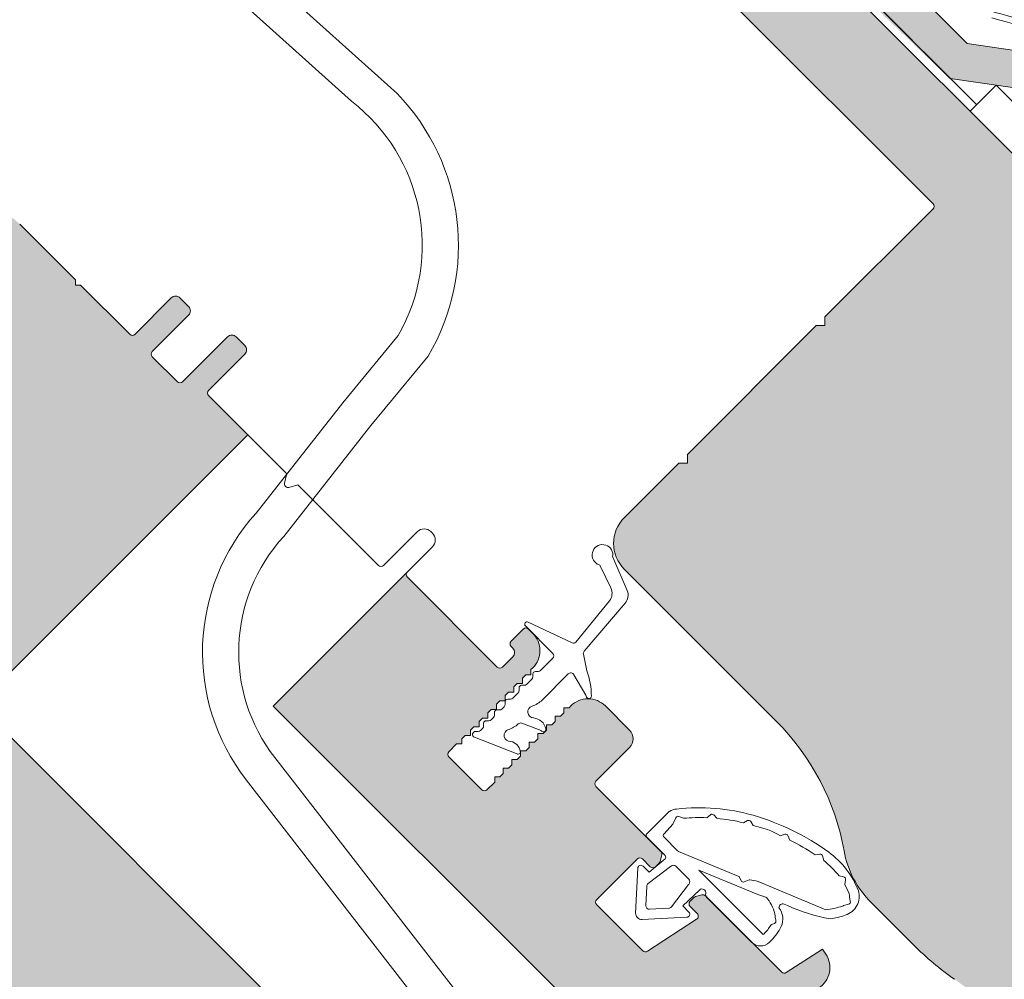
# Model space of a CAD drawing. Units: millimetres. Extents: x 542 to 1885, y 416 to 1759.
# Drawn here: x 1112 to 1193, y 1218 to 1296 of the extents above; entities that cross this region are included whole.
import ezdxf

# ---------------------------------------------------------------- set-up
doc = ezdxf.new("R2010")
doc.units = ezdxf.units.MM
for name, color, linetype, lineweight in [('Klebeband', 7, 'Continuous', 9), ('Luftverlauf', 151, 'Continuous', 9), ('Roto Dichtungen', 6, 'Continuous', 9), ('Roto Einbauwinkel', 4, 'Continuous', 9), ('Roto Eindeckrahmen', 5, 'Continuous', 9), ('Roto K Blendrahmen', 1, 'Continuous', 9), ('Roto K Flügelrahmen', 1, 'Continuous', 9)]:
    doc.layers.add(name, color=color, linetype=linetype, lineweight=lineweight)

# ---------------------------------------------------------------- blocks, each defined once
blk = doc.blocks.new('Klebeband A1')
at = {"layer": 'Klebeband'}
blk.add_hatch(color=256, dxfattribs=at).paths.add_polyline_path([(15.64918954095129, -2.999999683442411), (15.64918954095083, 3.165600901411381e-07), (6.025278952624831, 3.165600901411381e-07), (0.7999719040808493, 3), (-34.68381851150434, 3.000000000000341), (-43.31042480431722, 5.000002681632053), (-46.42704059338325, 5.000002681631713), (-47.79104614254538, 6.363974702877031), (-47.79104614254538, 19.00000174283298), (-47.79104614251401, 23.00238881156587), (-53.0410618782771, 30.09747315699302), (-53.04106187827711, 37.76211598906297), (-56.04106187827528, 37.76211598906013), (-56.0410618782753, 29.05355041009137), (-50.79104614254356, 22.01314784921431), (-50.79104614254311, 19.00000174283332), (-50.79104614254402, 6.335706194532446, 0.1964413759989129), (-49.93232432818254, 4.262611710502755), (-48.52827252406522, 2.858594418659983, 0.1961120318763523), (-46.45889470009779, 2.00000268163411), (-43.31042480431042, 2.000002681633191), (-34.68381851149162, -6.821210263296962e-13), (1.274527317821283e-05, 2.506592178797847e-19), (5.225319793820745, -2.999999683442411)])
for p, q in [((-53.04106187827711, 37.76211598906298), (-56.04106187827529, 37.76211598906013)), ((-56.04106187827529, 29.05355041009136), (-56.04106187827529, 37.76211598906013)), ((-53.04106187827711, 30.09747315699303), (-53.04106187827711, 37.76211598906298)), ((-47.79104614251401, 23.00238881156588), (-53.04106187827711, 30.09747315699303)), ((-50.79104614254356, 22.01314784921431), (-56.04106187827529, 29.05355041009136)), ((-47.79104614251446, 19.00000174283286), (-47.79104614251401, 23.00238881156588)), ((-50.79104614254311, 19.00000174283332), (-50.79104614254356, 22.01314784921431)), ((-50.79104614254311, 19.00000174283332), (-50.79104614254402, 6.363962336832969)), ((-47.79104614254538, 19.00000174283298), (-47.79104614254538, 6.363962336832969)), ((-47.79106019770734, 6.363988757693505), (-46.42706750670777, 5.000029594294688)), ((-46.42709207524285, 5.000002681631713), (-43.3104248046443, 5.000002681632054)), ((-43.31042480461929, 5.000002681702085), (-34.68381851150434, 3.000000000000341)), ((-49.91235446924429, 4.242642342433328), (-48.54836177824336, 2.87868317903451)), ((0.7999719040808486, 3), (-34.68381851150434, 3.000000000000341)), ((0.7999719040808486, 3), (6.025278952624831, 3.165600901411381e-07)), ((-46.42709207524376, 2.000002681634101), (-43.31042480464384, 2.000002681633191)), ((-43.31042480461838, 2.000002681704586), (-34.68381851149161, -6.821210263296962e-13)), ((-34.68381851149161, -6.821210263296962e-13), (0, 0)), ((1.219390014739474e-05, 3.165591806464363e-07), (5.225319793820745, -2.999999683442411)), ((6.025278952624831, 3.165600901411381e-07), (15.64918954095083, 3.165600901411381e-07)), ((15.64918954095128, -2.999999683442411), (15.64918954095083, 3.165600901411381e-07)), ((5.225319793820745, -2.999999683442411), (15.64918954095128, -2.999999683442411))]:
    blk.add_line(p, q, dxfattribs=at)
for centre, start, end in [((-47.82518371323658, 6.349834262297691), 179.7270699711009, 225.2734907699445), ((-46.44116174912779, 4.965845748002607), 224.726286620865, 270.2727074196966)]:
    blk.add_arc(centre, 2.965896079075629, start, end, dxfattribs=at)

msp = doc.modelspace()

# ---------------------------------------------------------------- hatches: boundary and pattern name
at = {"layer": 'Roto K Blendrahmen'}
h = msp.add_hatch(color=253, dxfattribs=at)
edge = h.paths.add_edge_path()
edge.add_line((1201.190380955465, 1224.968144538752), (1200.840024740475, 1225.670932700981))
edge.add_arc((1200.572770178467, 1225.537901317742), 0.2985336662318319, 26.46275808519532, 46.56080582829496)
edge.add_line((1200.778037263102, 1225.754667952257), (1198.648791647152, 1227.775258992626))
edge.add_arc((1198.992976371404, 1228.137945915341), 0.5000049282273593, 134.998760572406, 226.4993611488908, ccw=False)
edge.add_line((1198.639427144255, 1228.491510438764), (1201.46891367222, 1231.320996966729))
edge.add_arc((1201.822485369737, 1230.967387706003), 0.5000524517854813, 51.005477874606186, 134.9969566355097, ccw=False)
edge.add_line((1202.137141418612, 1231.356031534506), (1204.485429474574, 1229.454415779112))
edge.add_arc((1204.673337977483, 1229.6860128431), 0.298239510313881, 230.9455206350954, 251.0657048423895)
edge.add_line((1204.576564131976, 1229.4039106837), (1205.395511642815, 1229.121914022863))
edge.add_arc((1205.493166308612, 1229.405648425697), 0.3000694004785208, 251.0077494501924, 314.9940075368959)
edge.add_line((1205.705325223703, 1229.193445127351), (1206.284507215937, 1229.772627119586))
edge.add_arc((1206.496662177524, 1229.560572862875), 0.299961223309278, 46.493203363796226, 135.0136016922821, ccw=False)
edge.add_line((1206.703167667267, 1229.778132551656), (1207.71903842528, 1228.814102417259))
edge.add_arc((1207.512558544399, 1228.596489626031), 0.2999821129784431, -45.00988759210139, 46.503733408010305, ccw=False)
edge.add_line((1207.724641321909, 1228.384333637232), (1207.102132369425, 1227.761824684749))
edge.add_arc((1207.314305131646, 1227.549698682791), 0.3000245351799147, 135.0063143360096, 246.492955367991)
edge.add_line((1207.194636799364, 1227.274572871633), (1208.27886184316, 1226.803163005161))
edge.add_arc((1208.398494955443, 1227.078235771149), 0.2999618444566678, 246.4950830978064, 315.0056058424215)
edge.add_line((1208.610620761179, 1226.866151470319), (1209.306844551699, 1227.562375260839))
edge.add_line((1209.306844551699, 1227.562375260839), (1209.306826112475, 1228.145200321303))
edge.add_arc((1209.606827174258, 1228.145200527284), 0.3000010617082621, 89.99996065848649, 180.0000393414938, ccw=False)
edge.add_line((1209.606827380167, 1228.445201588996), (1210.189652440633, 1228.445183149774))
edge.add_line((1210.189652440633, 1228.445183149774), (1213.00093153, 1231.256462239141))
edge.add_arc((1213.708029208177, 1230.549479895029), 0.9999055761888002, 44.99468655210461, 135.0046731129972, ccw=False)
edge.add_line((1214.415134787495, 1231.256454336587), (1220.486203923044, 1225.185385201037))
edge.add_arc((1221.193545734787, 1225.893073854029), 1.000577667247647, 225.014043893401, 269.9866235716767)
edge.add_line((1221.193312137182, 1224.892496214025), (1224.607538773008, 1224.892501482396))
edge.add_arc((1224.607508344719, 1225.892563182076), 1.000061700127941, 270.0017433077927, 314.9977660387991)
edge.add_line((1225.314631182179, 1225.185385201036), (1233.436328890216, 1233.307082909073))
edge.add_arc((1232.022220320967, 1234.721278264648), 1.999912885383027, 314.9982418837124, 405.0023984512067)
edge.add_line((1233.436313085107, 1236.13548942406), (1217.314276885114, 1252.257525624054))
edge.add_arc((1217.526527101196, 1252.469658608478), 0.3000842503098973, 135.0065789662949, 224.9841726074005, ccw=False)
edge.add_line((1217.314311129447, 1252.681825850529), (1223.667442780244, 1259.034957501328))
edge.add_arc((1223.879573079926, 1258.822762139337), 0.3000435562719774, 105.00231210401259, 134.9912147757822, ccw=False)
edge.add_line((1223.801904397894, 1259.112578825447), (1225.308751696775, 1259.516332463295))
edge.add_arc((1225.360513115026, 1259.323141050646), 0.2000054156938999, 0.002491792793705372, 104.99887524980721, ccw=False)
edge.add_line((1225.560518530561, 1259.323149748909), (1225.560531701416, 1256.361140358353))
edge.add_arc((1225.66052138456, 1256.361114395512), 0.0999896865424697, 179.9851228133971, 315.0034863691071)
edge.add_line((1225.731229072043, 1256.290415312391), (1226.772677698747, 1257.331863939094))
edge.add_arc((1226.560515056707, 1257.544009091412), 0.3000309189174187, 315.0023617115825, 359.9976776299956)
edge.add_line((1226.860545975366, 1257.543996930237), (1226.860538072884, 1259.974782173755))
edge.add_arc((1225.86051511848, 1259.974740716083), 1.000022955217849, 0.002375297701009416, 104.9990268648081)
edge.add_line((1225.601706538265, 1260.940693111214), (1223.315240006524, 1260.328046521228))
edge.add_arc((1223.237520229451, 1260.617643979134), 0.2998450455387603, 224.9853460381085, 285.0225866639119, ccw=False)
edge.add_line((1223.025443544516, 1260.405675747832), (1221.98119215237, 1261.449927139979))
edge.add_line((1221.98119215237, 1261.449927139979), (1221.27411028001, 1261.449953481828))
edge.add_line((1221.27411028001, 1261.449953481828), (1221.274086572346, 1262.157032720002))
edge.add_line((1221.274086572346, 1262.157032720002), (1220.229835180271, 1263.201284112078))
edge.add_arc((1220.441803411501, 1263.413360797085), 0.2998450455388764, 164.977413336092, 225.014653961903, ccw=False)
edge.add_line((1220.152205953666, 1263.491080574087), (1220.764852543652, 1265.777547105828))
edge.add_arc((1219.79890014845, 1266.036355686114), 1.000022955217864, 345.0009731352004, 449.9976247023152)
edge.add_line((1219.798941606193, 1267.036378640445), (1217.368156362603, 1267.036386543))
edge.add_arc((1217.368168523779, 1266.73635562434), 0.3000309189176197, 90.00232237007603, 134.9976382884059)
edge.add_line((1217.156023371461, 1266.948518266379), (1216.114574744758, 1265.907069639676))
edge.add_arc((1216.18527382788, 1265.836361952193), 0.0999896865424697, 134.9965136308906, 270.0148771865931)
edge.add_line((1216.185299790791, 1265.736372268978), (1219.147309181346, 1265.736359098124))
edge.add_arc((1219.147300483084, 1265.536353682588), 0.20000541569392, -14.998875249801472, 89.99750820720948, ccw=False)
edge.add_line((1219.340491895661, 1265.484592264407), (1218.936738257814, 1263.977744965527))
edge.add_arc((1218.646921571775, 1264.055413647488), 0.3000435562719774, 315.00878522418554, 344.9976878959975, ccw=False)
edge.add_line((1218.859116933694, 1263.843283347877), (1212.505985282897, 1257.49015169708))
edge.add_arc((1212.293818040846, 1257.702367668827), 0.3000842503099028, 225.0158273925926, 314.9934210336935, ccw=False)
edge.add_line((1212.08168505642, 1257.490117452746), (1197.668255753285, 1271.903546755882))
edge.add_arc((1198.37540222091, 1272.61065527351), 1.000029290762137, 140.00148729021, 224.9984625288054, ccw=False)
edge.add_line((1197.609318653955, 1273.253441825051), (1199.447374327695, 1275.44395051937))
edge.add_arc((1197.149285953583, 1277.372317261394), 2.999968077631388, 319.9993908609883, 405.0005767449954)
edge.add_line((1199.270562371246, 1279.493636385476), (1161.452843868777, 1317.311354887946))
edge.add_arc((1161.665087721958, 1317.523485238184), 0.3000778877326679, 135.0053643952823, 224.9846756991977, ccw=False)
edge.add_line((1161.452880747294, 1317.735652480236), (1163.300809320271, 1319.583581053213))
edge.add_arc((1163.406848864219, 1319.477533961747), 0.1499678982359364, 74.99400252728918, 134.9979610024987, ccw=False)
edge.add_line((1163.445678575276, 1319.622387764065), (1163.696657789834, 1319.555168809002))
edge.add_line((1163.696657789834, 1319.555168809002), (1163.898936320893, 1320.310045207592))
edge.add_arc((1163.609183679421, 1320.387661712072), 0.2999681899657307, 345.0041478569948, 405.0076367617935)
edge.add_line((1163.821264947471, 1320.599799522783), (1163.432750029556, 1320.988314440698))
edge.add_arc((1163.079195921462, 1320.634761087511), 0.5000004808260606, 44.99993883089174, 135.0037334866147)
edge.add_line((1162.725619153671, 1320.988291779023), (1159.190137622961, 1317.452810248312))
edge.add_arc((1159.543675169624, 1317.099240336521), 0.5000004794182992, 134.9973775056116, 225.0000612359012)
edge.add_line((1159.190121817851, 1316.745686228993), (1160.250781504909, 1315.685026541936))
edge.add_line((1160.250781504909, 1315.685026541936), (1160.675031682084, 1316.109276719112))
edge.add_line((1160.675031682084, 1316.109276719112), (1161.240716146075, 1315.543592255121))
edge.add_line((1161.240716146075, 1315.543592255121), (1161.322085905468, 1314.613722141376))
edge.add_line((1161.322085905468, 1314.613722141376), (1162.15997052221, 1313.775837524635))
edge.add_line((1162.15997052221, 1313.775837524635), (1162.584220699384, 1314.20008770181))
edge.add_line((1162.584220699384, 1314.20008770181), (1167.392545228807, 1309.391763172387))
edge.add_arc((1167.038987378419, 1309.03820906415), 0.5000036610002314, -44.995427759502775, 44.99969677820451, ccw=False)
edge.add_line((1167.392571570585, 1308.684681299957), (1164.776263802406, 1306.068373531778))
edge.add_arc((1164.422693890475, 1306.421915575076), 0.5000036589453042, 225.0003031243016, 315.00225813421963, ccw=False)
edge.add_line((1164.069139783159, 1306.06835772674), (1159.048682262594, 1311.088815247303))
edge.add_line((1159.048682262594, 1311.088815247303), (1159.472974586515, 1311.513107571224))
edge.add_line((1159.472974586515, 1311.513107571224), (1158.847222960915, 1312.138859196824))
edge.add_line((1158.847222960915, 1312.138859196824), (1157.917310700427, 1312.220186809472))
edge.add_line((1157.917310700427, 1312.220186809472), (1157.06878400444, 1313.068713505457))
edge.add_line((1157.06878400444, 1313.068713505457), (1157.493076328362, 1313.493005829379))
edge.add_line((1157.493076328362, 1313.493005829379), (1156.715258873299, 1314.270823284442))
edge.add_arc((1156.36170476584, 1313.917269932738), 0.5000004794183055, 44.99993876409422, 135.0026224943929)
edge.add_line((1156.008134854051, 1314.270807479403), (1155.301037176582, 1313.563709801934))
edge.add_arc((1155.654574723245, 1313.210139890143), 0.5000004794182992, 134.9973775056116, 225.0000612359012)
edge.add_line((1155.301021371542, 1312.856585782685), (1186.908693481116, 1281.248913673113))
edge.add_arc((1186.696587315271, 1281.03678167015), 0.2999816866035039, -45.001621781097015, 45.00348944160203, ccw=False)
edge.add_line((1186.908700395843, 1280.82465658121), (1178.06987406043, 1271.985830245798))
edge.add_line((1178.06987406043, 1271.985830245798), (1178.069857596792, 1271.278706885149))
edge.add_line((1178.069857596792, 1271.278706885149), (1177.36277638296, 1271.278732568328))
edge.add_line((1177.36277638296, 1271.278732568328), (1166.826865045357, 1260.742821230725))
edge.add_line((1166.826865045357, 1260.742821230725), (1166.826890728536, 1260.035740016893))
edge.add_line((1166.826890728536, 1260.035740016893), (1166.119767367886, 1260.035723553257))
edge.add_line((1166.119767367886, 1260.035723553257), (1161.664971920848, 1255.580928106217))
edge.add_arc((1163.786348369725, 1253.459635074161), 3.000020360858741, 135.0011265151935, 224.9996116479966)
edge.add_line((1161.664999250455, 1251.338314711793), (1174.089743994534, 1238.913569967715))
edge.add_arc((1159.947602455995, 1224.771465821124), 19.99998192472702, 10.227928546498504, 44.999924254702876, ccw=False)
edge.add_arc((1187.502926081311, 1229.743486356906), 8.000318937466416, 190.2291090558998, 224.9995777744962)
edge.add_line((1181.845804620832, 1224.086448272943), (1185.327126405315, 1220.605126488463))
edge.add_arc((1203.004676441923, 1238.282607460819), 24.99978217554773, 224.9998880755059, 234.9999726942119)
edge.add_line((1188.66538071252, 1217.803991618669), (1199.947533613194, 1209.904123311116))
edge.add_arc((1202.81541617493, 1213.999924364798), 5.000033665886832, 235.0002648090925, 314.9998969553919)
edge.add_line((1206.350967527662, 1210.464360294892), (1210.031103899121, 1214.144496666353))
edge.add_arc((1208.616973920163, 1215.558690164853), 1.999926710747029, 314.9987132292949, 411.0024174132904)
edge.add_line((1209.875503002796, 1217.112978232358), (1203.78746185811, 1222.042992567251))
edge.add_line((1203.78746185811, 1222.042992567251), (1204.008817106518, 1222.264347815658))
edge.add_arc((1203.796734329007, 1222.476503804459), 0.2999821129784431, 314.9901124078986, 406.5037334080103)
edge.add_line((1204.003214209889, 1222.694116595687), (1203.205039826944, 1223.451577123007))
edge.add_arc((1202.998536264774, 1223.233870848445), 0.3000662313043055, 46.51273952830652, 134.9940655277986)
edge.add_line((1202.786379375614, 1223.446071690937), (1202.138666607704, 1222.798358923028))
edge.add_arc((1201.926509667563, 1223.01056900281), 0.3000727998926208, 226.5132493523945, 314.9928253525059, ccw=False)
edge.add_line((1201.72000352219, 1222.792856125002), (1200.704135398362, 1223.756883625213))
edge.add_arc((1200.910756553379, 1223.974498258312), 0.3000807061737551, 135.0094379059044, 226.4844079100011, ccw=False)
edge.add_line((1200.698532501664, 1224.186652405311), (1201.134035887351, 1224.622155791))
edge.add_arc((1200.921983366376, 1224.834271370911), 0.2999321437936447, 314.9914821201969, 386.5094140584056)
edge = h.paths.add_edge_path(flags=17)
edge.add_line((1164.132822354162, 1315.692128285949), (1164.320333683183, 1315.879639614968))
edge.add_line((1164.132822354162, 1315.692128285949), (1190.479621441124, 1289.345329198987))
edge.add_line((1163.602488559356, 1315.161794491141), (1164.132822354162, 1315.692128285949))
at = {"layer": 'Roto K Flügelrahmen'}
h = msp.add_hatch(color=253, dxfattribs=at)
h.dxf.hatch_style = 1
h.paths.add_polyline_path([(1126.026830698022, 1272.127266273872, 0.4142046160356256), (1126.02681989882, 1272.834371926673), (1125.319718059792, 1273.541473765681, 0.4142269066328472), (1124.612594493087, 1273.541457657405), (1121.642760036935, 1270.571623201255, -0.414203473073325), (1121.218528050536, 1270.571602706582), (1117.187992413842, 1274.602138343276), (1116.76369482155, 1274.60210146476), (1116.763729065884, 1275.026401691235), (1112.211930280494, 1279.578200476623, 0.1050928222160763), (1110.467841871208, 1280.710681802731), (1101.47409777255, 1284.16309848224, 0.296219503261849), (1101.154414522638, 1284.095115354025), (1099.828565741373, 1282.76926657276, -0.4141628666602454), (1099.404219260505, 1282.769180778108), (1099.121374380547, 1283.052025658066), (1098.739824229383, 1283.052062536585), (1097.653215254413, 1281.691794074322), (1098.697128906344, 1280.647880422388, -0.414232768818562), (1098.697142816432, 1280.223627219339), (1091.201778540039, 1272.728262942946, -0.4141959026363495), (1090.777552036197, 1272.728250153687), (1090.619356682439, 1272.886445507445), (1089.551729594443, 1271.549932062736), (1089.551737496998, 1271.125673983008), (1110.470463272608, 1250.206948207442, -0.4142072404513947), (1110.470478535058, 1248.792739560143), (1109.763337725705, 1248.085598750789), (1109.197651944657, 1248.651284531837), (1093.641313379579, 1233.094945966759), (1092.357338615645, 1231.261234052592), (1092.413642192075, 1230.941888934101, -0.4142055678822805), (1092.332530770983, 1230.826050636228), (1092.013188524069, 1230.769738578718), (1091.210453289375, 1229.623313404083, 0.3639666252616126), (1091.322525507915, 1228.34267276995), (1105.044512150562, 1214.620686127308, 0.3129565775584176), (1107.288433428308, 1214.215181292033, -0.2656765857108001), (1109.265423765433, 1214.033761225238), (1137.099617384987, 1194.544053894442, 0.3057306515672967), (1142.690692146357, 1194.446461671177), (1149.929350119994, 1199.147301204681), (1108.794258136833, 1240.282393187844), (1130.858095530523, 1262.346230581534), (1127.653164442144, 1265.551161669913, -0.4142259775230235), (1127.653144433053, 1265.975405458137), (1130.623022012297, 1268.94528303738, 0.4142012086216997), (1130.623007100141, 1269.652380080311), (1129.915905261135, 1270.359481919348, 0.414224804389363), (1129.208779735287, 1270.359468348697), (1125.531847515966, 1266.682536129376, -0.4142068088864226), (1125.107613113827, 1266.682517643293), (1123.056977953119, 1268.733152803999, -0.4142181086833683), (1123.056959813643, 1269.157395389494)])
h.paths.add_polyline_path([(1148.371372528793, 1237.479002867682), (1148.654220029158, 1237.761850368048), (1149.07847712099, 1237.761843453251), (1149.078470206263, 1238.186100545152), (1149.361317706627, 1238.468948045516), (1149.785616945347, 1238.468983277607), (1149.785610030549, 1238.893240369439), (1150.068457530914, 1239.176087869804), (1150.492714622815, 1239.176080955078), (1150.492707708018, 1239.600338046907), (1150.775555208384, 1239.883185547272), (1151.199812300285, 1239.883178632547), (1151.199805385489, 1240.307435724378), (1151.482652885853, 1240.590283224744), (1151.906909977755, 1240.590276310016), (1151.906903062958, 1241.014533401847), (1152.189750563323, 1241.297380902213), (1152.614007655225, 1241.297373987486), (1152.614042887314, 1241.721673226205), (1152.896848240793, 1242.004478579682), (1153.321147479511, 1242.004513811773), (1153.321140564784, 1242.428770903674), (1153.603988065079, 1242.711618403969), (1154.02824515698, 1242.711611489241), (1154.028238242183, 1243.135868581073), (1154.169674027808, 1243.277304366696, 0.4142097531898902), (1154.169655635419, 1246.105731545066), (1153.816085142397, 1246.459302037989, 0.4142057723180862), (1153.391852615036, 1246.459280787291), (1152.39949304925, 1245.466921221502, 0.5225548989923716), (1152.444617157562, 1244.976458247758, -0.4879234205384976), (1152.54094603378, 1244.194160411872), (1151.694778175741, 1243.347992553831, -0.4142026388134108), (1151.270547917671, 1243.347973549325), (1143.916611534464, 1250.701909932533, -0.4142244124354987), (1143.916592479583, 1251.12615595949), (1132.952440084889, 1240.162003564791), (1164.502941427156, 1208.611502222523), (1177.560935575358, 1217.091462920158, 0.4142129350825076), (1178.148964527866, 1219.858083747008), (1177.876648869929, 1220.277403131233), (1174.908016789988, 1218.349550179454, -0.3540996688382513), (1174.532449183644, 1218.388987281162), (1168.292769873418, 1224.628666591387, 0.2679196144411015), (1168.003054831412, 1224.706266113603), (1167.475290977016, 1224.564854417315, 0.131654057996659), (1167.340787081199, 1224.48719054474), (1167.03900395478, 1224.185407418322, 0.4142203480485087), (1167.039022368388, 1223.761163210824), (1167.625549662168, 1223.174635917044, -0.4769934299724848), (1167.57683436828, 1222.710846732683), (1163.547047993259, 1220.09387259713, -0.3540979027037135), (1163.171481713922, 1220.133308326151), (1159.402237335763, 1223.90255270431, -0.414220325487316), (1159.402218881017, 1224.326796895467), (1162.725587691906, 1227.650165706356, -0.4141645421763434), (1163.149935385755, 1227.650250193457), (1163.78635949554, 1227.013826083672, 0.4142057196474998), (1164.210588612749, 1227.013847253082), (1164.51237977601, 1227.315638416344, 0.1316529045214297), (1164.590030437248, 1227.450148421941), (1164.731441788905, 1227.977910990142, 0.2679766903396311), (1164.653771980325, 1228.267664484481), (1159.331639961575, 1233.589796503232, -0.4142047340866313), (1159.331518013147, 1234.0141688368), (1162.08927149392, 1236.771922317574, 0.4142072371559758), (1162.089256223514, 1238.186130956916), (1160.109371355857, 1240.166015824636, 0.4142135623696604), (1157.280925784869, 1240.166015824622), (1157.139508391804, 1240.024598431452), (1156.715250970743, 1240.024605675477), (1156.715258214699, 1239.600348254348), (1156.432410714404, 1239.317500754053), (1156.008153293273, 1239.317507998008), (1156.008118390414, 1238.893208430061), (1155.725313036934, 1238.610403076583), (1155.301013468988, 1238.610368173722), (1155.301020712944, 1238.186110752592), (1155.018173212578, 1237.903263252226), (1154.593915791518, 1237.903270496253), (1154.593923035474, 1237.479013075123), (1154.311075535108, 1237.196165574756), (1153.88681811405, 1237.196172818784), (1153.886825358004, 1236.771915397653), (1153.603977857639, 1236.489067897286), (1153.17972043658, 1236.489075141313), (1153.179727680535, 1236.064817720182), (1152.896880180169, 1235.781970219818), (1152.47262275911, 1235.781977463843), (1152.472587856249, 1235.357677895896), (1152.189740355883, 1235.074830395531), (1151.765482934752, 1235.074837639486), (1151.765490178779, 1234.650580218426), (1151.482642678413, 1234.367732718061), (1151.058385257283, 1234.367739962016), (1151.058392501309, 1233.943482540958), (1150.421976249947, 1233.307066289595, -0.4142049810433843), (1149.997743171507, 1233.307046868568), (1147.310711232281, 1235.994078807793, -0.4142228349073965), (1147.310693353464, 1236.418323692353), (1147.947122351689, 1237.054752690578), (1148.37137944352, 1237.054745775781)])

# ---------------------------------------------------------------- linework, layer by layer
at = {"layer": 'Luftverlauf'}
for p, q in [((1127.219754501235, 1304.52348376172), (1143.071622427234, 1290.266891004587)), ((1125.199117041547, 1302.359739919481), (1139.34103225172, 1289.641016365984)), ((1143.172842928684, 1270.466274335502), (1138.634252726069, 1264.960246006406)), ((1145.609936813501, 1268.769177287076), (1140.940040492494, 1263.103853851927)), ((1138.634252726069, 1264.960246006406), (1131.547837333943, 1255.947439048976)), ((1140.940040492494, 1263.103853851927), (1133.809286467067, 1254.034655119449)), ((1133.074087885769, 1235.940699047089), (1161.80863802826, 1198.913344054407)), ((1130.735436565249, 1234.126203624618), (1159.376525258257, 1197.218541032163))]:
    msp.add_line(p, q, dxfattribs=at)
for centre, radius, start, end in [((1130.252749508125, 1277.854608444943), 17.843437484323, 329.3911116713384, 44.07678047399274), ((1130.252749508125, 1277.854608444943), 14.88342349424579, 330.2369908035357, 52.36484318357653), ((1144.165201098149, 1244.551956327109), 17.0016144769446, 137.9129531863906, 217.822792606479), ((1144.165201098149, 1244.551956327109), 14.04160048686739, 137.5203026094911, 217.826141615332)]:
    msp.add_arc(centre, radius, start, end, dxfattribs=at)
at = {"layer": 'Roto Dichtungen'}
for p, q in [((1160.727291248667, 1252.346187662665), (1161.895288389085, 1249.601899905042)), ((1160.562760235898, 1249.819480743795), (1159.695290549963, 1251.638853513298)), ((1157.687424007957, 1245.385755270224), (1160.435275653884, 1248.757341180527)), ((1161.729953772694, 1248.573068240381), (1158.380910887587, 1244.655979954133)), ((1155.79592020346, 1244.479424830111), (1153.568587017294, 1246.706758016277)), ((1153.795089120316, 1247.02917646829), (1157.401790864316, 1245.333750010511)), ((1158.316077180756, 1244.403616479058), (1158.593696580634, 1243.038396342222)), ((1154.813328992152, 1243.07250046505), (1155.795961691748, 1244.055133164646)), ((1154.184089714806, 1242.567652342675), (1154.18403703125, 1242.784719149254)), ((1154.383981680576, 1242.984663798577), (1154.601322441673, 1242.984885069542)), ((1157.068767540801, 1242.782285168774), (1154.938686890505, 1240.652204518478)), ((1158.512470340265, 1241.03705748797), (1157.540756267864, 1242.720132396634)), ((1153.252549532296, 1241.853231650298), (1153.469742120795, 1241.853306065862)), ((1153.681875770465, 1241.941047243363), (1154.096031777367, 1242.355203250266)), ((1152.550612209596, 1240.809783682495), (1152.964768216498, 1241.223939689396)), ((1153.052736262634, 1241.436057204657), (1153.052583809563, 1241.653265927566)), ((1151.666560988646, 1239.925732461545), (1151.833314994741, 1240.092486467639)), ((1151.921393347059, 1240.304957292127), (1151.921320248623, 1240.522002366625)), ((1152.121264898019, 1240.721947016021), (1152.338626073855, 1240.722190018922)), ((1151.037616080632, 1239.4211800257), (1151.037437615081, 1239.638119733083)), ((1151.237382264408, 1239.83806438241), (1151.454595926385, 1239.838159871453)), ((1150.153817740795, 1238.537381685863), (1150.15355498154, 1238.754237099542)), ((1150.353499630866, 1238.954181748867), (1150.570819318556, 1238.954381946426)), ((1150.782846942514, 1239.042018415412), (1150.9494323612, 1239.208603834098)), ((1154.651680023012, 1238.230475578931), (1153.290977579974, 1238.75279291144)), ((1149.502740798246, 1238.082693910827), (1149.699116465607, 1238.082680410673)), ((1149.911279091239, 1238.170519052802), (1150.065515483326, 1238.324755444889)), ((1152.812049646479, 1236.286337433077), (1149.41315009853, 1237.599298205123)), ((1163.502159409766, 1229.70220884911), (1165.340583868328, 1231.540633307672)), ((1165.340583868328, 1231.540633307672), (1165.347437658397, 1231.545184370388)), ((1168.411160368025, 1231.027260792965), (1168.701118961912, 1231.264614193786)), ((1168.973364245385, 1231.246982045384), (1169.231313619826, 1230.973099559294)), ((1164.908590524924, 1229.709045858213), (1165.628131347759, 1230.508178645638)), ((1165.628131347759, 1230.508178645638), (1165.869843745119, 1231.021912033127)), ((1166.123170278347, 1231.123207582134), (1166.494296980693, 1230.979113895358)), ((1171.403656707094, 1230.608030362402), (1171.733589091752, 1230.785704528196)), ((1171.997474896663, 1230.716457196283), (1172.209584676718, 1230.380722374853)), ((1174.443241494158, 1229.54474364401), (1174.796911160666, 1229.66862120684)), ((1164.988866379121, 1227.932654379318), (1163.502156775509, 1229.419363982929)), ((1166.01924295974, 1228.316304566229), (1164.916307349448, 1229.419240176522)), ((1175.046682707543, 1229.558923929297), (1175.20357430988, 1229.194395105447)), ((1171.030542333464, 1226.222928722794), (1166.103636478888, 1228.250693290536)), ((1177.279069938658, 1227.992598670855), (1177.648858516159, 1228.053167368978)), ((1163.691390527295, 1226.563872036714), (1164.988897467856, 1227.64977579025)), ((1177.875828437959, 1227.901790084968), (1177.96794566632, 1227.51157250004)), ((1162.584230025095, 1223.227075242743), (1162.763412083196, 1226.891812209345)), ((1163.189901311661, 1227.056390384447), (1163.691390527295, 1226.563872036714)), ((1163.608273320416, 1225.629992199782), (1165.434260507505, 1227.038101286331)), ((1165.434260507505, 1227.038101286331), (1165.479356318348, 1227.072789459749)), ((1166.928312286541, 1225.993208471898), (1165.874392143957, 1227.047128614481)), ((1167.747689104203, 1226.726395112835), (1172.583298199259, 1224.736293103709)), ((1173.016781485105, 1221.457302731935), (1167.747689104203, 1226.726395112835)), ((1166.95393757049, 1225.598123913973), (1166.919279690093, 1225.553082103745)), ((1171.209576462527, 1225.869580282703), (1171.084769926136, 1226.168920974031)), ((1171.867747021583, 1225.942005097282), (1171.465609796945, 1225.774404515071)), ((1172.417336251751, 1225.860075904534), (1171.923786748993, 1225.948147753573)), ((1178.139421874508, 1223.486164756555), (1172.619527576864, 1225.801506029056)), ((1179.224010304048, 1226.26265315609), (1179.589578928338, 1226.180294837722)), ((1179.743298200774, 1225.954917753139), (1179.682519422939, 1225.55850860108)), ((1163.415716223421, 1223.848854527849), (1163.491833431857, 1225.407065664222)), ((1166.919279690093, 1225.553082103745), (1165.511170603473, 1223.727094916728)), ((1167.812635012552, 1225.108959876515), (1166.443419120024, 1223.802872576084)), ((1172.099226759221, 1220.822293999172), (1168.392352866895, 1224.529167891497)), ((1180.067590190839, 1224.546279941226), (1180.144469723994, 1224.183659280108)), ((1165.288242750855, 1223.610656345225), (1163.730031614553, 1223.534539136718)), ((1166.443419120024, 1223.802872576084), (1166.937567471082, 1223.308724225026)), ((1175.008315073613, 1223.832825982913), (1174.725012993661, 1223.949994225401)), ((1180.005064733901, 1223.950279734239), (1179.589911769517, 1223.828637498402)), ((1166.772989295979, 1222.882234996563), (1163.108252329377, 1222.703052938463)), ((1173.939942347251, 1222.382829086033), (1173.684806399825, 1222.277946653531)), ((1173.993408785588, 1222.896849836307), (1174.05072007024, 1222.639192560479)), ((1173.086260564866, 1221.526781811695), (1173.016781485105, 1221.457302731935)), ((1173.674675351035, 1220.983801328174), (1173.513210774414, 1220.822336751555))]:
    msp.add_line(p, q, dxfattribs=at)
for centre, radius, start, end in [((1159.87622772572, 1252.514913617166), 0.8500028614861493, 358.4267777875498, 250.8860601023663), ((1160.836565050055, 1252.419927014917), 0.1318266124143644, 147.0765021630475, 214.0119781042252), ((1159.532448957478, 1251.522854604799), 0.1999328162921953, 35.46386786155193, 70.8922326446682), ((1159.660111996247, 1249.38910166036), 1, 320.8198726953393, 25.49162013203477), ((1160.96988650182, 1249.222912640023), 1, 319.4701286989783, 22.2709656247142), ((1153.710006716003, 1246.848178493227), 0.1999982062243258, 64.82301264480223, 225.000157642599), ((1157.508139192461, 1245.560050439749), 0.2500436985345045, 244.8291452116979, 315.8084922703953), ((1155.583804765183, 1244.267258254153), 0.3000126915726746, 315.0042993391069, 45.00690571119316), ((1158.555190889743, 1244.476696541185), 0.2500321206173722, 134.18923969591, 196.9946671922067), ((1153.884104805181, 1242.567518869695), 0.2999849392390865, 314.9475115280931, 0.02549274770592191), ((1154.383977032056, 1242.784723797772), 0.1999400008768965, 89.99866789949887, 180.0013321005076), ((1154.601445690243, 1243.284894991586), 0.3000099473527803, 269.9764620193008, 314.9309626905091), ((1157.280917876426, 1242.570137013588), 0.3000243400412999, 29.99629831030569, 135.0002944343966), ((1153.193199140103, 1240.994474189446), 5.774338955392702, 359.807462166429, 20.73011263512122), ((1153.252559784072, 1241.653255675718), 0.1999759748347204, 90.00293728060025, 179.9970627193997), ((1153.469886659784, 1242.153267143797), 0.2999611127403981, 269.972391506906, 314.9688283912946), ((1152.752783656334, 1241.436152133108), 0.29995262125699, 314.9692200420016, 359.9818671442069), ((1157.646442779898, 1240.537061223298), 1, 20.8612261380194, 29.99975287289471), ((1158.767783979682, 1240.964390512236), 0.2000068365788421, 200.8612261380025, 3.060806626489825), ((1151.62144376852, 1240.304807817249), 0.2999496157760559, 314.939201762301, 0.02855238140096361), ((1152.121260249429, 1240.522007015143), 0.1999400008768965, 89.99866789949887, 180.0013321005076), ((1152.338735081435, 1241.022237723944), 0.3000477248229173, 269.9791844098004, 314.9221016973842), ((1154.267901224012, 1239.679521351665), 0.5000013169733354, 107.2996279415096, 265.2966069935092), ((1153.524456893839, 1242.066482059447), 2.000056860812656, 287.2997882989944, 314.9990369173009), ((1150.737543418771, 1239.421081334595), 0.3000726781238189, 314.9205359654057, 0.01884403639961008), ((1151.237377615887, 1239.638124381604), 0.1999400008768965, 89.99866789949887, 180.0013321005076), ((1151.454732079441, 1240.138142016007), 0.2999821754862081, 269.9739951434017, 314.9215806591008), ((1149.853764657165, 1238.537342937753), 0.3000530861592658, 314.8870302255965, 0.007399030603485456), ((1150.353494982347, 1238.754241748063), 0.1999400008768965, 89.99866789949887, 180.0013321005076), ((1150.570941383145, 1239.254394615153), 0.300012693589561, 269.9766883538067, 314.9364438778857), ((1151.618602082577, 1240.158003948496), 1.999777608212092, 286.5601421169147, 312.8784162329949), ((1153.183463058657, 1238.472727342183), 0.2999934922715137, 68.99867666109503, 132.876731968619), ((1154.148813480138, 1238.067715755599), 1.116222843518125, 11.30405700329196, 85.98841719629533), ((1149.502731795787, 1237.832695528681), 0.2499983822950751, 89.99793676561116, 249.0023837817918), ((1149.699136058687, 1238.382777791787), 0.3000973817671777, 269.9962592161049, 314.9843792050897), ((1152.331091330814, 1237.761915450226), 0.499998585799854, 106.5600151273898, 276.2506494324012), ((1154.318511470321, 1237.242418230716), 1.042716935647268, 56.0783187646112, 71.36612201604333), ((1155.048352734158, 1238.24223782329), 0.1999921862226461, 222.2901682986967, 12.79031421449244), ((1152.176205205128, 1236.293409054156), 0.9937760558836851, 9.953626871060557, 77.84037219585065), ((1152.959993180274, 1236.420909292534), 0.1999921862226183, 222.2901682986967, 12.79031421449244), ((1165.910212901116, 1230.734496698616), 0.9868791593148528, 88.62115181271339, 124.7681840048081), ((1167.855211573759, 1216.265027415938), 15.57501461116852, 73.77122940190239, 97.08575180060285), ((1168.827788473547, 1231.109839158119), 0.2000011921353143, 43.29149770890616, 129.2972539147034), ((1166.05080972165, 1230.936756039299), 0.2000005698859877, 68.78911089500906, 154.8000339131154), ((1167.82990452294, 1215.986756154856), 15.05173206399939, 87.78684674401421, 95.09080654980309), ((1167.829418296955, 1215.985331035686), 15.05318955609873, 76.26446821982267, 84.65633191899882), ((1171.828408150519, 1230.609610351952), 0.1999995320483233, 32.29207783180944, 118.3005331997086), ((1166.639171780212, 1212.010564775052), 19.99981378278409, 54.06113731570446, 73.8326045805139), ((1163.643536379778, 1229.560785099316), 0.1999703094149581, 134.9905223627961, 225.0084104281982), ((1165.050221797192, 1229.567811575487), 0.2000163490602641, 135.0804120968013, 227.9701631899005), ((1170.605575456917, 1222.692909873655), 7.853362759376131, 60.7471052809988, 78.21470074270913), ((1174.86299554027, 1229.479886701142), 0.1999696448656912, 23.28132540680782, 109.2974298188141), ((1166.636151343676, 1212.005421407735), 19.20576874434546, 56.34766120060993, 63.50716361201592), ((1166.160533557934, 1228.45754286341), 0.1997781011931742, 224.9893935613097, 256.0253745699068), ((1177.681227096148, 1227.855855600076), 0.1999491413619016, 13.28122589851137, 99.31627107911092), ((1174.267914636372, 1222.534198400921), 7.001945409154072, 21.08454054760555, 54.06126259750288), ((1164.84744405543, 1227.791199540573), 0.2000243611217072, 315.0060079551856, 44.99345844289655), ((1174.267365243673, 1222.533735309262), 6.202673501189443, 36.9543932280102, 53.37247038960516), ((1163.013121288508, 1226.879606657327), 0.2500073253478005, 45.00060023649457, 177.2016631223847), ((1165.662260616103, 1226.834989773303), 0.3000044550708249, 45.00098763769937, 127.5657857896943), ((1163.79141909662, 1225.392457813789), 0.2999415940838752, 127.6332465884876, 177.2084585263005), ((1166.716134824039, 1225.781073278118), 0.3000343581077829, 322.4277488381083, 44.99429236970625), ((1170.992433272995, 1226.130436495428), 0.1000355567615338, 22.62561349581121, 67.60714059551151), ((1171.388609362744, 1225.959231704298), 0.2002252650758441, 206.5995966241123, 292.6169871758265), ((1171.906213644635, 1225.849770172824), 0.0999347906354395, 79.87212294231296, 112.6386020275151), ((1172.241262556174, 1224.87396394123), 1.001707916779116, 67.81365755001003, 79.876326471813), ((1179.545654170913, 1225.985224853857), 0.1999542019974359, 351.2820664018156, 77.3101085211089), ((1168.024807852185, 1224.896678030331), 0.3001347965441744, 344.9960661543969, 134.9952922137138), ((1168.604507320576, 1224.741311160897), 0.3000237973372274, 164.9971350486969, 224.9984897110012), ((1174.262973373496, 1222.531811645027), 6.207445033677598, 21.46720557340857, 29.18239534841278), ((1179.274596584001, 1224.590709008226), 1.594986738115756, 286.786693290506, 16.85264706050854), ((1179.273528145255, 1224.590606593854), 0.7952982990204396, 356.8049134486155, 15.52997704761607), ((1174.264376002528, 1228.820585135428), 4.416725481779552, 247.62813578652, 256.369399324323), ((1173.174348109466, 1224.325767652315), 0.208373990615096, 15.50496055481518, 76.34917945201305), ((1171.020218003919, 1222.486141363936), 3.022900061223612, 9.181829675688427, 38.82842420190833), ((1179.948807525475, 1224.142209225116), 0.200004507383086, 286.3365962231089, 11.96098626861319), ((1163.08379643041, 1223.202619343705), 0.5001646571348256, 177.1973654768082, 272.8026345231918), ((1163.715424901714, 1223.834247815008), 0.3000644062274585, 177.209819435297, 272.7901805646962), ((1165.273632212145, 1223.910251915423), 0.2999516186852765, 272.7919622258941, 322.3655229217046), ((1166.760783743963, 1223.131944201874), 0.2500073253478005, 272.7983368776088, 44.99939976349614), ((1174.610369329136, 1223.672743664909), 0.3000184045768689, 67.53480713681402, 183.0543040215092), ((1173.174924698574, 1222.751443424219), 1.452499603431173, 334.1638995549145, 38.55608444024622), ((1181.224610443555, 1237.588921319119), 15.09544590343903, 245.6820802936813, 259.5732783847072), ((1177.449085390793, 1229.648021530347), 6.200406709362298, 276.3924102483044, 289.4409183551263), ((1179.274377007789, 1224.591369539549), 0.8254225296632262, 286.7887817315164, 292.4743996489011), ((1173.863889913969, 1222.567808178554), 0.2000030931639123, 292.3495584784883, 20.91094127059352), ((1174.09085202611, 1222.918587571524), 0.0998384407935795, 150.0045898991085, 192.5756877899169), ((1177.873899165207, 1227.704220706691), 4.999912846335764, 277.1089314185094, 291.8560171331031), ((1170.744803595706, 1223.911570956725), 3.342101136180446, 314.4747033548055, 329.902332655001), ((1173.722843003369, 1222.185426345507), 0.1000339472378537, 112.3483609927051, 149.9035573192862), ((1170.70956054287, 1223.948875676397), 4.193276966335643, 315.0003909124059, 334.1182531744326), ((1172.806197390223, 1221.529322437521), 0.9998483313683358, 224.9975968412005, 315.0011223435013)]:
    msp.add_arc(centre, radius, start, end, dxfattribs=at)
at = {"layer": 'Roto Einbauwinkel'}
for p, q in [((1189.949287433206, 1288.814996322703), (1192.0706226125, 1290.936331501998)), ((1192.0706226125, 1290.936331501998), (1210.455398644115, 1272.551555470385)), ((1189.949287433206, 1288.814996322703), (1210.455382839006, 1268.308900916901))]:
    msp.add_line(p, q, dxfattribs=at)
at = {"layer": 'Roto Eindeckrahmen'}
for radius, end in [(28.57945345636113, 76.0670587411454), (28.07945337446182, 76.19593376018918)]:
    msp.add_arc((1185.006564421599, 1269.181184454555), radius, 38.86275369150936, end, dxfattribs=at)
at = {"layer": 'Roto K Blendrahmen'}
for p, q in [((1199.270562371246, 1279.493636385476), (1161.452843868777, 1317.311354887946)), ((1164.132822354162, 1315.692128285949), (1190.479621441124, 1289.345329198987)), ((1155.301021371542, 1312.856585782685), (1186.908693481116, 1281.248913673113)), ((1178.06987406043, 1271.985830245798), (1186.908700395843, 1280.82465658121)), ((1178.069857596792, 1271.278706885149), (1178.06987406043, 1271.985830245798)), ((1166.826865045357, 1260.742821230725), (1177.36277638296, 1271.278732568328)), ((1177.36277638296, 1271.278732568328), (1178.069857596792, 1271.278706885149)), ((1166.826890728536, 1260.035740016893), (1166.826865045357, 1260.742821230725)), ((1161.664971920848, 1255.580928106217), (1166.119767367886, 1260.035723553257)), ((1166.119767367886, 1260.035723553257), (1166.826890728536, 1260.035740016893)), ((1174.089743994534, 1238.913569967715), (1161.664999250455, 1251.338314711793)), ((1185.327126405315, 1220.605126488463), (1181.845804620832, 1224.086448272943))]:
    msp.add_line(p, q, dxfattribs=at)
for centre, radius, start, end in [((1186.696587315271, 1281.03678167015), 0.2999816866035039, 314.9983782189019, 45.00348944160207), ((1163.786348369725, 1253.459635074161), 3.000020360858741, 135.0011265151947, 224.9996116479966), ((1159.947602455995, 1224.771465821124), 19.99998192472702, 10.22792854649095, 44.99992425470061), ((1187.502926081311, 1229.743486356906), 8.000318937466416, 190.2291090559073, 224.9995777744939), ((1203.004676441923, 1238.282607460819), 24.99978217554773, 224.9998880755082, 234.9999726942164)]:
    msp.add_arc(centre, radius, start, end, dxfattribs=at)
at = {"layer": 'Roto K Flügelrahmen'}
for p, q in [((1116.763729065884, 1275.026401691235), (1112.211930012777, 1279.57820074434)), ((1116.76369482155, 1274.60210146476), (1116.763729065884, 1275.026401691235)), ((1117.187992413841, 1274.602138343276), (1116.76369482155, 1274.60210146476)), ((1121.218500805329, 1270.571629951789), (1117.187992413841, 1274.602138343276)), ((1124.612594418422, 1273.54145758274), (1121.642758884916, 1270.571622049236)), ((1126.026824017694, 1272.834367807754), (1125.319718437669, 1273.541473387778)), ((1123.05697267915, 1269.157408255001), (1126.026808212655, 1272.127243788506)), ((1129.208779371345, 1270.359467984755), (1125.531846160371, 1266.682534773781)), ((1129.915902073537, 1270.359485106852), (1130.623008970618, 1269.652378209769)), ((1125.107589397841, 1266.682541359279), (1123.056977947521, 1268.733152809598)), ((1130.622993165508, 1268.945254190592), (1127.653157632004, 1265.975418657088)), ((1127.653164217501, 1265.551161894557), (1134.063026843545, 1259.141299268512)), ((1108.794258136833, 1240.282393187844), (1130.858095530523, 1262.346230581534)), ((1134.063026843545, 1259.141299268512), (1133.868777287107, 1258.416326058893)), ((1134.236200341534, 1258.048903004466), (1134.961173551153, 1258.243152560905)), ((1134.961173551153, 1258.243152560905), (1141.547812242885, 1251.65651386917)), ((1141.972069334646, 1251.656506954446), (1144.729779779564, 1254.414217399365)), ((1145.861160232113, 1254.414226948273), (1145.96722639842, 1254.308160781966)), ((1145.967216849509, 1253.176780329418), (1132.952440084889, 1240.162003564791)), ((1143.916610996788, 1250.701910470209), (1151.270521541139, 1243.347999925858)), ((1152.399506867316, 1245.466935039569), (1153.391854415549, 1246.459282587804)), ((1153.81611150731, 1246.459275673077), (1154.169664955886, 1246.105722224501)), ((1152.540935227305, 1244.901256502548), (1152.399513782042, 1245.042677947809)), ((1151.69477863297, 1243.347993011061), (1152.540918763666, 1244.194133141758)), ((1153.603988065079, 1242.71161840397), (1153.321140564784, 1242.428770903674)), ((1153.603988065079, 1242.71161840397), (1154.02824515698, 1242.711611489241)), ((1154.169640918993, 1243.277271257882), (1154.028238242183, 1243.135868581073)), ((1154.02824515698, 1242.711611489241), (1154.028238242183, 1243.135868581073)), ((1152.614007655225, 1241.297373987486), (1152.614042887314, 1241.721673226205)), ((1152.896848240792, 1242.004478579683), (1152.614042887314, 1241.721673226205)), ((1152.896848240792, 1242.004478579683), (1153.321147479511, 1242.004513811773)), ((1153.321147479511, 1242.004513811773), (1153.321140564784, 1242.428770903674)), ((1152.189750563323, 1241.297380902213), (1151.906903062958, 1241.014533401847)), ((1151.906909977755, 1240.590276310017), (1151.906903062958, 1241.014533401847)), ((1152.189750563323, 1241.297380902213), (1152.614007655225, 1241.297373987486)), ((1108.794258136833, 1240.282393187844), (1149.929350119981, 1199.147301204693)), ((1132.952440084889, 1240.162003564791), (1164.502941427156, 1208.611502222523)), ((1151.482652885853, 1240.590283224744), (1151.199805385488, 1240.307435724379)), ((1151.199812300285, 1239.883178632547), (1151.199805385488, 1240.307435724379)), ((1151.482652885853, 1240.590283224744), (1151.906909977755, 1240.590276310017)), ((1157.139508391803, 1240.024598431452), (1157.280911068613, 1240.166001108262)), ((1160.109361706004, 1240.166025474384), (1162.089261281285, 1238.186125899102)), ((1150.775555208384, 1239.883185547273), (1150.492707708018, 1239.600338046907)), ((1150.492714622815, 1239.176080955078), (1150.492707708018, 1239.600338046907)), ((1150.775555208384, 1239.883185547273), (1151.199812300285, 1239.883178632547)), ((1156.008153293273, 1239.317507998008), (1156.008118390414, 1238.893208430061)), ((1156.432410714404, 1239.317500754053), (1156.008153293273, 1239.317507998008)), ((1156.432410714404, 1239.317500754053), (1156.715258214699, 1239.600348254348)), ((1157.139508391803, 1240.024598431452), (1156.715250970743, 1240.024605675477)), ((1156.715250970743, 1240.024605675477), (1156.715258214699, 1239.600348254348)), ((1150.068457530914, 1239.176087869804), (1149.785610030549, 1238.893240369439)), ((1149.785616945346, 1238.468983277608), (1149.785610030549, 1238.893240369439)), ((1150.068457530914, 1239.176087869804), (1150.492714622815, 1239.176080955078)), ((1155.725313036934, 1238.610403076583), (1155.301013468988, 1238.610368173723)), ((1155.301013468988, 1238.610368173723), (1155.301020712944, 1238.186110752592)), ((1155.725313036934, 1238.610403076583), (1156.008118390414, 1238.893208430061)), ((1148.654220029158, 1237.761850368048), (1148.371372528793, 1237.479002867683)), ((1148.654220029158, 1237.761850368048), (1149.07847712099, 1237.761843453251)), ((1149.361317706627, 1238.468948045516), (1149.078470206263, 1238.186100545152)), ((1149.07847712099, 1237.761843453251), (1149.078470206263, 1238.186100545152)), ((1149.361317706627, 1238.468948045516), (1149.785616945346, 1238.468983277608)), ((1155.018173212578, 1237.903263252226), (1154.593915791518, 1237.903270496253)), ((1154.593915791518, 1237.903270496253), (1154.593923035474, 1237.479013075123)), ((1155.018173212578, 1237.903263252226), (1155.301020712944, 1238.186110752592)), ((1147.947122351689, 1237.054752690578), (1147.31070493918, 1236.418335278069)), ((1147.947122351689, 1237.054752690578), (1148.37137944352, 1237.054745775782)), ((1148.37137944352, 1237.054745775782), (1148.371372528793, 1237.479002867683)), ((1154.311075535107, 1237.196165574756), (1153.886818114049, 1237.196172818784)), ((1153.886818114049, 1237.196172818784), (1153.886825358004, 1236.771915397653)), ((1154.311075535107, 1237.196165574756), (1154.593923035474, 1237.479013075123)), ((1153.603977857638, 1236.489067897287), (1153.17972043658, 1236.489075141313)), ((1153.17972043658, 1236.489075141313), (1153.179727680535, 1236.064817720182)), ((1153.603977857638, 1236.489067897287), (1153.886825358004, 1236.771915397653)), ((1162.089270500896, 1236.77192132455), (1159.331517909163, 1234.014168732816)), ((1147.310711853907, 1235.994078186168), (1149.99771766767, 1233.307072372405)), ((1152.189740355883, 1235.074830395532), (1152.472587856249, 1235.357677895896)), ((1152.47262275911, 1235.781977463843), (1152.472587856249, 1235.357677895896)), ((1152.896880180169, 1235.781970219818), (1152.47262275911, 1235.781977463843)), ((1152.896880180169, 1235.781970219818), (1153.179727680535, 1236.064817720182)), ((1151.482642678413, 1234.367732718062), (1151.765490178779, 1234.650580218427)), ((1152.189740355883, 1235.074830395532), (1151.765482934752, 1235.074837639486)), ((1151.765482934752, 1235.074837639486), (1151.765490178779, 1234.650580218427)), ((1150.4219750888, 1233.307065128448), (1151.058392501309, 1233.943482540958)), ((1151.482642678413, 1234.367732718062), (1151.058385257283, 1234.367739962016)), ((1151.058385257283, 1234.367739962016), (1151.058392501309, 1233.943482540958)), ((1159.33152449459, 1233.589911970216), (1164.653771889722, 1228.267664575084)), ((1162.725636546977, 1227.650214561428), (1159.4022311014, 1224.32680911585)), ((1163.786331795425, 1227.013853783787), (1163.149935456324, 1227.650250122888)), ((1164.51235999337, 1227.315618633704), (1164.210588558027, 1227.013847198361)), ((1164.731441946156, 1227.977911577019), (1164.590023464309, 1227.450122398173)), ((1167.039016146422, 1224.185419609965), (1167.340787581766, 1224.487191045308)), ((1167.475291346234, 1224.564854516246), (1168.003080525082, 1224.706272998094)), ((1168.292833523075, 1224.62860294173), (1174.532449222908, 1218.388987241898)), ((1159.402237686755, 1223.902552353318), (1163.17148171561, 1220.133308324464)), ((1167.62558964216, 1223.174595937052), (1167.039022731779, 1223.761162847433)), ((1163.547016721234, 1220.093852288838), (1167.576833640992, 1222.710846260377)), ((1174.907985545659, 1218.349529889143), (1177.876648869929, 1220.277403131233)), ((1177.876648869929, 1220.277403131233), (1178.148972829085, 1219.858070964453))]:
    msp.add_line(p, q, dxfattribs=at)
for centre, radius, start, end in [((1124.966164330211, 1273.187920036076), 0.5000004794184192, 44.9999387640965, 135.0026224943895), ((1125.673261672654, 1272.480813700507), 0.5000068385329153, 314.9981062259927, 44.99933251549769), ((1121.430633796046, 1270.783736254034), 0.2999824815435741, 224.9963955830956, 315.0014699525951), ((1129.562349283276, 1270.005925941458), 0.5000036589680981, 45.00051656880368, 135.0022581330866), ((1123.269086883596, 1268.945283166344), 0.2999824811829279, 134.9985300187882, 225.0028929662072), ((1130.269451122282, 1269.298824102453), 0.5000036589454226, 314.9977418658126, 44.9996968757052), ((1125.319721071642, 1266.894648978438), 0.2999824813533863, 224.9967513065892, 315.0014699677026), ((1127.865267340523, 1265.763293568147), 0.2999793022005251, 134.9979227636921, 225.0038559620089), ((1134.158519282376, 1258.338644999806), 0.2999746169193431, 164.9917115307009, 285.0082884692987), ((1145.295474780082, 1253.848562275988), 0.7999853449737068, 44.99894763480685, 135.0020195225101), ((1145.401561726135, 1253.742475329935), 0.7999853449736568, 314.9979804774968, 45.00105236519087), ((1141.759944245775, 1251.868620035086), 0.2999816866035355, 224.9965105583979, 315.001621781105), ((1144.128717162702, 1250.914042473099), 0.2999816866035039, 134.9983782189019, 225.0034894416021), ((1153.603979504349, 1246.247169507232), 0.2999816866036176, 44.99651055839793, 135.0016217809991), ((1152.75543284992, 1244.691508759567), 2.000013043469444, 314.9994037837072, 44.99962238899947), ((1152.611619947886, 1245.254809950768), 0.2999816866035071, 134.9983782189019, 225.0034894416021), ((1152.187376720369, 1244.547703053689), 0.5000036589552247, 314.9977418663158, 44.9995901536068), ((1151.482653544098, 1243.560106091702), 0.2999816866034786, 224.9965105583979, 315.001621781105), ((1158.69514857037, 1238.751793039119), 2.000013043474636, 45.00039095131335, 135.0005962162905), ((1161.382144268475, 1237.479019001878), 1.000007316932569, 315.0011568799179, 44.99959017678847), ((1147.522818019821, 1236.206210189199), 0.2999816866034218, 134.9983782189019, 225.0034894416021), ((1159.543771549903, 1233.802043646067), 0.3000810897221731, 135.0173562121927, 224.9844225135944), ((1150.209849999929, 1233.519179333106), 0.2999824814460214, 224.9965734444054, 315.0014699603838), ((1164.44170273038, 1228.055531679966), 0.2999561526685548, 345.0028203217976, 45.00860860049572), ((1162.937803789452, 1227.437998588829), 0.3000842511985274, 45.01618320139327, 134.9934209634058), ((1164.300206822319, 1227.527791061959), 0.300043509043221, 314.9973997468009, 344.9976890832166), ((1163.998463469156, 1227.22595690681), 0.2999793022005251, 224.996144037998, 315.0020772363148), ((1159.614345305986, 1224.114684027049), 0.2999824813534624, 134.9985300322974, 225.0032486933947), ((1167.251130351011, 1223.973294521164), 0.2999824813534624, 134.9985300322974, 225.0032486933947), ((1167.552960010021, 1224.275037874256), 0.3000435090427917, 105.0023109167028, 135.0026002531979), ((1168.080700628028, 1224.416533782318), 0.2999561526685302, 44.99139139951349, 104.9971796782028), ((1167.413418673161, 1222.962464582437), 0.3000270516571195, 303.0019409645843, 44.99465065429776), ((1163.383616217344, 1220.345500744749), 0.3000444467951096, 225.0078205900892, 302.9964904345968), ((1176.471636675542, 1218.76878843953), 1.999998247768188, 302.9991855914059, 33.00018477459884), ((1174.744585041911, 1218.601178344489), 0.3000444462375442, 225.007464807492, 302.9964904723068)]:
    msp.add_arc(centre, radius, start, end, dxfattribs=at)

# ---------------------------------------------------------------- block references
at = {"rotation": 45}
msp.add_blockref('Klebeband A1', (1248.491412138648, 1310.587568964876), dxfattribs=at)

doc.saveas('drawing.dxf')
